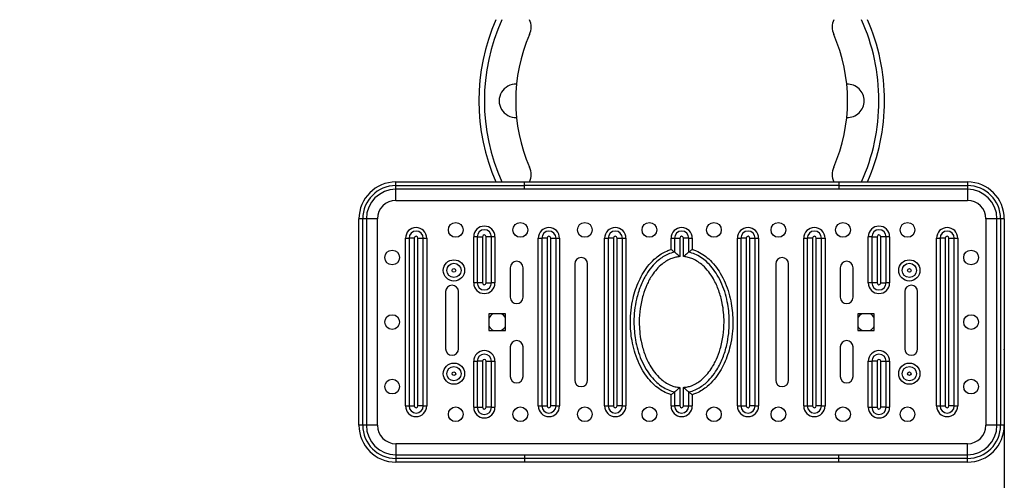
# Model space of a CAD drawing. Units: millimetres. Extents: x -312 to 13408, y 5740 to 11086.
# Drawn here: x 2744 to 3278, y 7281 to 7531 of the extents above; entities that cross this region are included whole.
import ezdxf

# ---------------------------------------------------------------- set-up
doc = ezdxf.new("R2010")
doc.units = ezdxf.units.MM
doc.layers.add('标注层', color=6, linetype='Continuous')
doc.styles.get("Standard").update_dxf_attribs({"font": 'arial.ttf'})
doc.dimstyles.new('1：80', dxfattribs={"dimtxt": 80, "dimasz": 2.5, "dimexe": 1.25, "dimexo": 0.625, "dimtad": 1, "dimdec": 0, "dimdsep": 46, "dimtxsty": 'Standard', "dimcen": 2.5, "dimadec": 0, "dimazin": 0, "dimtfac": 1, "dimtdec": 0, "dimtmove": 0, "dimatfit": 3, "dimfxl": 1, "dimarcsym": 0})

# ---------------------------------------------------------------- blocks, each defined once
blk = doc.blocks.new('*D44')
at = {"layer": 'Defpoints', "color": 0, "transparency": 16777216}
for p in [(1623.34, 7487.07), (3277.84, 7352.12), (1623.34, 6902.44)]:
    blk.add_point(p, dxfattribs=at)
at = {"layer": '标注层', "color": 0, "lineweight": -2, "transparency": 16777216}
for p, q in [((1623.34, 7486.45), (1623.34, 6901.19)), ((3277.84, 7351.5), (3277.84, 6901.19)), ((3275.34, 6902.44), (1625.84, 6902.44))]:
    blk.add_line(p, q, dxfattribs=at)
at = {"layer": '标注层', "color": 0, "transparency": 16777216}
for points in [[(1625.84, 6902.86), (1625.84, 6902.03), (1623.34, 6902.44)], [(3275.34, 6902.86), (3275.34, 6902.03), (3277.84, 6902.44)]]:
    blk.add_solid(points, dxfattribs=at)
at = {"layer": '标注层', "color": 0, "transparency": 16777216, "insert": (2399.11, 6984.76), "char_height": 80, "attachment_point": 2}
blk.add_mtext('1655', dxfattribs=at)

msp = doc.modelspace()

# ---------------------------------------------------------------- linework, layer by layer
at = {"color": 7, "linetype": 'Continuous', "lineweight": 25}
for p, q in [((2947.84, 7441.07), (2947.84, 7443.07)), ((2947.84, 7443.07), (3017.66, 7443.07)), ((2947.84, 7439.07), (2947.84, 7441.07)), ((2947.84, 7441.07), (3017.66, 7441.07)), ((3017.66, 7439.07), (2947.84, 7439.07)), ((2947.84, 7433.07), (2947.84, 7439.07)), ((3017.66, 7441.07), (3017.66, 7443.07)), ((3017.66, 7443.07), (3188.01, 7443.07)), ((3017.66, 7439.07), (3017.66, 7441.07)), ((3188.01, 7441.07), (3017.66, 7441.07)), ((3188.01, 7439.07), (3017.66, 7439.07)), ((3188.01, 7443.07), (3188.01, 7441.07)), ((3188.01, 7443.07), (3257.84, 7443.07)), ((3188.01, 7441.07), (3188.01, 7439.07)), ((3188.01, 7441.07), (3257.84, 7441.07)), ((3257.84, 7439.07), (3188.01, 7439.07)), ((3257.84, 7443.07), (3257.84, 7441.07)), ((3257.84, 7441.07), (3257.84, 7439.07)), ((3257.84, 7439.07), (3257.84, 7433.07)), ((2947.84, 7433.07), (3257.84, 7433.07)), ((2929.84, 7423.07), (2927.84, 7423.07)), ((2927.84, 7311.07), (2927.84, 7423.07)), ((2929.84, 7311.07), (2929.84, 7423.07)), ((2931.84, 7423.07), (2929.84, 7423.07)), ((2931.84, 7423.07), (2931.84, 7311.07)), ((2937.84, 7423.07), (2931.84, 7423.07)), ((2937.84, 7311.07), (2937.84, 7423.07)), ((3273.84, 7423.07), (3267.84, 7423.07)), ((3267.84, 7423.07), (3267.84, 7311.07)), ((3275.84, 7423.07), (3273.84, 7423.07)), ((3273.84, 7311.07), (3273.84, 7423.07)), ((3277.84, 7423.07), (3275.84, 7423.07)), ((3275.84, 7423.07), (3275.84, 7311.07)), ((3277.84, 7423.07), (3277.84, 7311.07)), ((2953.07, 7412.57), (2954.97, 7412.57)), ((2953.07, 7321.57), (2953.07, 7412.57)), ((2954.97, 7412.57), (2954.97, 7321.57)), ((2957.84, 7412.57), (2954.97, 7412.57)), ((2957.84, 7412.57), (2957.84, 7321.57)), ((2959.84, 7412.57), (2962.7, 7412.57)), ((2959.84, 7321.57), (2959.84, 7412.57)), ((2962.7, 7321.57), (2962.7, 7412.57)), ((2962.7, 7412.57), (2964.61, 7412.57)), ((2964.61, 7412.57), (2964.61, 7321.57)), ((2990.05, 7388.32), (2990.05, 7413.32)), ((2991.96, 7413.32), (2990.05, 7413.32)), ((2991.96, 7413.32), (2994.82, 7413.32)), ((2991.96, 7413.32), (2991.96, 7388.32)), ((2994.82, 7413.32), (2994.82, 7388.32)), ((2996.82, 7388.32), (2996.82, 7413.32)), ((2999.68, 7413.32), (2996.82, 7413.32)), ((2999.68, 7388.32), (2999.68, 7413.32)), ((3001.59, 7413.32), (2999.68, 7413.32)), ((3001.59, 7413.32), (3001.59, 7388.32)), ((3025.07, 7412.57), (3026.97, 7412.57)), ((3025.07, 7321.57), (3025.07, 7412.57)), ((3029.84, 7412.57), (3026.97, 7412.57)), ((3026.97, 7412.57), (3026.97, 7321.57)), ((3029.84, 7412.57), (3029.84, 7321.57)), ((3031.84, 7412.57), (3034.7, 7412.57)), ((3031.84, 7321.57), (3031.84, 7412.57)), ((3034.7, 7321.57), (3034.7, 7412.57)), ((3034.7, 7412.57), (3036.61, 7412.57)), ((3036.61, 7412.57), (3036.61, 7321.57)), ((3061.07, 7412.57), (3062.97, 7412.57)), ((3061.07, 7321.57), (3061.07, 7412.57)), ((3062.97, 7412.57), (3062.97, 7321.57)), ((3065.84, 7412.57), (3062.97, 7412.57)), ((3065.84, 7412.57), (3065.84, 7321.57)), ((3067.84, 7321.57), (3067.84, 7412.57)), ((3067.84, 7412.57), (3070.7, 7412.57)), ((3070.7, 7321.57), (3070.7, 7412.57)), ((3070.7, 7412.57), (3072.61, 7412.57)), ((3072.61, 7412.57), (3072.61, 7321.57)), ((3097.07, 7406.71), (3097.07, 7412.57)), ((3097.07, 7412.57), (3098.97, 7412.57)), ((3098.97, 7412.57), (3098.97, 7405)), ((3098.97, 7412.57), (3101.84, 7412.57)), ((3101.84, 7412.57), (3101.84, 7402.54)), ((3103.84, 7402.54), (3103.84, 7412.57)), ((3106.7, 7412.57), (3103.84, 7412.57)), ((3106.7, 7405), (3106.7, 7412.57)), ((3106.7, 7412.57), (3108.61, 7412.57)), ((3108.61, 7412.57), (3108.61, 7406.47)), ((3133.07, 7412.57), (3134.97, 7412.57)), ((3133.07, 7321.57), (3133.07, 7412.57)), ((3137.84, 7412.57), (3134.97, 7412.57)), ((3134.97, 7412.57), (3134.97, 7321.57)), ((3137.84, 7412.57), (3137.84, 7321.57)), ((3139.84, 7412.57), (3142.7, 7412.57)), ((3139.84, 7321.57), (3139.84, 7412.57)), ((3142.7, 7321.57), (3142.7, 7412.57)), ((3142.7, 7412.57), (3144.61, 7412.57)), ((3144.61, 7412.57), (3144.61, 7321.57)), ((3169.07, 7321.57), (3169.07, 7412.57)), ((3169.07, 7412.57), (3170.97, 7412.57)), ((3170.97, 7412.57), (3170.97, 7321.57)), ((3173.84, 7412.57), (3170.97, 7412.57)), ((3173.84, 7412.57), (3173.84, 7321.57)), ((3175.84, 7321.57), (3175.84, 7412.57)), ((3175.84, 7412.57), (3178.7, 7412.57)), ((3178.7, 7321.57), (3178.7, 7412.57)), ((3178.7, 7412.57), (3180.61, 7412.57)), ((3180.61, 7412.57), (3180.61, 7321.57)), ((3205.99, 7413.32), (3204.09, 7413.32)), ((3204.09, 7388.32), (3204.09, 7413.32)), ((3205.99, 7413.32), (3208.86, 7413.32)), ((3205.99, 7413.32), (3205.99, 7388.32)), ((3208.86, 7413.32), (3208.86, 7388.32)), ((3210.86, 7388.32), (3210.86, 7413.32)), ((3213.72, 7413.32), (3210.86, 7413.32)), ((3213.72, 7388.32), (3213.72, 7413.32)), ((3215.62, 7413.32), (3213.72, 7413.32)), ((3215.62, 7413.32), (3215.62, 7388.32)), ((3241.07, 7321.57), (3241.07, 7412.57)), ((3241.07, 7412.57), (3242.97, 7412.57)), ((3245.84, 7412.57), (3242.97, 7412.57)), ((3242.97, 7412.57), (3242.97, 7321.57)), ((3245.84, 7412.57), (3245.84, 7321.57)), ((3247.84, 7321.57), (3247.84, 7412.57)), ((3247.84, 7412.57), (3250.7, 7412.57)), ((3250.7, 7321.57), (3250.7, 7412.57)), ((3250.7, 7412.57), (3252.61, 7412.57)), ((3252.61, 7412.57), (3252.61, 7321.57)), ((3097.07, 7406.47), (3097.07, 7406.71)), ((3108.61, 7406.47), (3108.84, 7406.4)), ((3009.84, 7396.57), (3009.84, 7380.57)), ((3016.84, 7380.57), (3016.84, 7396.57)), ((3044.84, 7398.57), (3044.84, 7335.57)), ((3051.84, 7335.57), (3051.84, 7398.57)), ((3153.84, 7398.57), (3153.84, 7335.57)), ((3160.84, 7335.57), (3160.84, 7398.57)), ((3188.84, 7396.57), (3188.84, 7380.57)), ((3195.84, 7380.57), (3195.84, 7396.57)), ((2991.96, 7388.32), (2990.05, 7388.32)), ((2994.82, 7388.32), (2991.96, 7388.32)), ((2996.82, 7388.32), (2999.68, 7388.32)), ((3001.59, 7388.32), (2999.68, 7388.32)), ((3205.99, 7388.32), (3204.09, 7388.32)), ((3208.86, 7388.32), (3205.99, 7388.32)), ((3210.86, 7388.32), (3213.72, 7388.32)), ((3215.62, 7388.32), (3213.72, 7388.32)), ((2974.84, 7383.58), (2974.84, 7352.58)), ((2981.84, 7352.58), (2981.84, 7383.58)), ((3223.84, 7383.58), (3223.84, 7352.58)), ((3230.84, 7352.58), (3230.84, 7383.58)), ((3007.34, 7371.57), (2998.34, 7371.57)), ((2998.34, 7371.57), (2998.34, 7362.57)), ((3007.34, 7362.57), (3007.34, 7371.57)), ((3207.34, 7371.57), (3198.34, 7371.57)), ((3198.34, 7371.57), (3198.34, 7362.57)), ((3207.34, 7362.57), (3207.34, 7371.57)), ((2998.34, 7362.57), (3007.34, 7362.57)), ((3198.34, 7362.57), (3207.34, 7362.57)), ((3009.84, 7353.57), (3009.84, 7337.57)), ((3016.84, 7337.57), (3016.84, 7353.57)), ((3188.84, 7353.57), (3188.84, 7337.57)), ((3195.84, 7337.57), (3195.84, 7353.57)), ((2990.05, 7320.82), (2990.05, 7345.82)), ((2990.05, 7345.82), (2991.96, 7345.82)), ((2994.82, 7345.82), (2991.96, 7345.82)), ((2991.96, 7345.82), (2991.96, 7320.82)), ((2994.82, 7345.82), (2994.82, 7320.82)), ((2996.82, 7345.82), (2999.68, 7345.82)), ((2996.82, 7320.82), (2996.82, 7345.82)), ((2999.68, 7320.82), (2999.68, 7345.82)), ((2999.68, 7345.82), (3001.59, 7345.82)), ((3001.59, 7345.82), (3001.59, 7320.82)), ((3204.09, 7345.82), (3205.99, 7345.82)), ((3204.09, 7320.82), (3204.09, 7345.82)), ((3205.99, 7345.82), (3205.99, 7320.82)), ((3208.86, 7345.82), (3205.99, 7345.82)), ((3208.86, 7345.82), (3208.86, 7320.82)), ((3210.86, 7345.82), (3213.72, 7345.82)), ((3210.86, 7320.82), (3210.86, 7345.82)), ((3213.72, 7320.82), (3213.72, 7345.82)), ((3213.72, 7345.82), (3215.62, 7345.82)), ((3215.62, 7345.82), (3215.62, 7320.82)), ((3097.07, 7327.67), (3096.84, 7327.75)), ((3097.07, 7321.57), (3097.07, 7327.67)), ((3098.97, 7329.14), (3098.97, 7321.57)), ((3101.84, 7331.61), (3101.84, 7321.57)), ((3103.84, 7321.57), (3103.84, 7331.61)), ((3106.7, 7321.57), (3106.7, 7329.14)), ((3108.61, 7327.67), (3108.61, 7327.43)), ((3108.61, 7327.43), (3108.61, 7321.57)), ((2953.07, 7321.57), (2954.97, 7321.57)), ((2954.97, 7321.57), (2957.84, 7321.57)), ((2962.7, 7321.57), (2959.84, 7321.57)), ((2962.7, 7321.57), (2964.61, 7321.57)), ((3025.07, 7321.57), (3026.97, 7321.57)), ((3026.97, 7321.57), (3029.84, 7321.57)), ((3034.7, 7321.57), (3031.84, 7321.57)), ((3034.7, 7321.57), (3036.61, 7321.57)), ((3061.07, 7321.57), (3062.97, 7321.57)), ((3062.97, 7321.57), (3065.84, 7321.57)), ((3070.7, 7321.57), (3067.84, 7321.57)), ((3070.7, 7321.57), (3072.61, 7321.57)), ((3097.07, 7321.57), (3098.97, 7321.57)), ((3101.84, 7321.57), (3098.97, 7321.57)), ((3103.84, 7321.57), (3106.7, 7321.57)), ((3106.7, 7321.57), (3108.61, 7321.57)), ((3133.07, 7321.57), (3134.97, 7321.57)), ((3134.97, 7321.57), (3137.84, 7321.57)), ((3142.7, 7321.57), (3139.84, 7321.57)), ((3142.7, 7321.57), (3144.61, 7321.57)), ((3169.07, 7321.57), (3170.97, 7321.57)), ((3170.97, 7321.57), (3173.84, 7321.57)), ((3178.7, 7321.57), (3175.84, 7321.57)), ((3178.7, 7321.57), (3180.61, 7321.57)), ((3241.07, 7321.57), (3242.97, 7321.57)), ((3242.97, 7321.57), (3245.84, 7321.57)), ((3250.7, 7321.57), (3247.84, 7321.57)), ((3250.7, 7321.57), (3252.61, 7321.57)), ((2990.05, 7320.82), (2991.96, 7320.82)), ((2991.96, 7320.82), (2994.82, 7320.82)), ((2999.68, 7320.82), (2996.82, 7320.82)), ((2999.68, 7320.82), (3001.59, 7320.82)), ((3204.09, 7320.82), (3205.99, 7320.82)), ((3205.99, 7320.82), (3208.86, 7320.82)), ((3213.72, 7320.82), (3210.86, 7320.82)), ((3213.72, 7320.82), (3215.62, 7320.82)), ((2929.84, 7311.07), (2927.84, 7311.07)), ((2931.84, 7311.07), (2929.84, 7311.07)), ((2937.84, 7311.07), (2931.84, 7311.07)), ((3273.84, 7311.07), (3267.84, 7311.07)), ((3275.84, 7311.07), (3273.84, 7311.07)), ((3277.84, 7311.07), (3275.84, 7311.07)), ((2947.84, 7301.07), (2947.84, 7295.07)), ((3257.84, 7301.07), (2947.84, 7301.07)), ((3257.84, 7295.07), (3257.84, 7301.07)), ((2947.84, 7295.07), (2947.84, 7293.07)), ((2947.84, 7295.07), (3017.66, 7295.07)), ((3017.66, 7295.07), (3017.66, 7293.07)), ((3017.66, 7295.07), (3188.01, 7295.07)), ((3188.01, 7293.07), (3188.01, 7295.07)), ((3188.01, 7295.07), (3257.84, 7295.07)), ((3257.84, 7293.07), (3257.84, 7295.07)), ((2947.84, 7293.07), (2947.84, 7291.07)), ((3017.66, 7293.07), (2947.84, 7293.07)), ((3017.66, 7291.07), (2947.84, 7291.07)), ((3017.66, 7293.07), (3017.66, 7291.07)), ((3188.01, 7293.07), (3017.66, 7293.07)), ((3188.01, 7291.07), (3017.66, 7291.07)), ((3188.01, 7291.07), (3188.01, 7293.07)), ((3257.84, 7293.07), (3188.01, 7293.07)), ((3257.84, 7291.07), (3188.01, 7291.07)), ((3257.84, 7291.07), (3257.84, 7293.07))]:
    msp.add_line(p, q, dxfattribs=at)
for centre, radius in [((2980.34, 7417.07), 4), ((3015.34, 7417.07), 4), ((3050.34, 7417.07), 4), ((3085.34, 7417.07), 4), ((3120.34, 7417.07), 4), ((3155.34, 7417.07), 4), ((3190.34, 7417.07), 4), ((3225.34, 7417.07), 4), ((2945.84, 7402.07), 4), ((3259.84, 7402.07), 4), ((2979.34, 7395.07), 5.77), ((2979.34, 7395.07), 3.86), ((2979.34, 7395.07), 1), ((3226.34, 7395.07), 5.77), ((3226.34, 7395.07), 3.86), ((3226.34, 7395.07), 1), ((2945.84, 7367.07), 4), ((3259.84, 7367.07), 4), ((2979.34, 7339.07), 5.77), ((2979.34, 7339.07), 3.86), ((3226.34, 7339.07), 5.77), ((3226.34, 7339.07), 3.86), ((2979.34, 7339.07), 1), ((3226.34, 7339.07), 1), ((2945.84, 7332.07), 4), ((3259.84, 7332.07), 4), ((2980.34, 7317.07), 4), ((3015.34, 7317.07), 4), ((3050.34, 7317.07), 4), ((3085.34, 7317.07), 4), ((3120.34, 7317.07), 4), ((3155.34, 7317.07), 4), ((3190.34, 7317.07), 4), ((3225.34, 7317.07), 4)]:
    msp.add_circle(centre, radius, dxfattribs=at)
for centre, radius, start, end in [((3102.84, 7487.07), 110, 156.4218, 203.5782), ((3011.19, 7527.07), 10, 336.4218, 23.5782), ((3194.49, 7527.07), 10, 156.4218, 203.5782), ((3102.84, 7487.07), 110, 0, 23.5782), ((3102.84, 7487.07), 90, 156.4218, 203.5782), ((3102.84, 7487.07), 90, 336.4218, 23.5782), ((3012.84, 7487.07), 9, 87.134, 272.866), ((3192.84, 7487.07), 9, 0, 92.866), ((3192.84, 7487.07), 9, 267.134, 0), ((3102.84, 7487.07), 110, 336.4218, 0), ((3011.19, 7447.07), 10, 336.4218, 23.5782), ((3194.49, 7447.07), 10, 156.4218, 203.5782), ((2947.84, 7423.07), 20, 90, 180), ((2947.84, 7423.07), 18, 90, 180), ((2947.84, 7423.07), 16, 90, 180), ((3257.84, 7423.07), 20, 0, 90), ((3257.84, 7423.07), 18, 0, 90), ((3257.84, 7423.07), 16, 0, 90), ((2947.84, 7423.07), 10, 90, 180), ((3257.84, 7423.07), 10, 0, 90), ((2958.84, 7412.57), 5.77, 0, 180), ((2995.82, 7413.32), 5.77, 0, 180), ((3030.84, 7412.57), 5.77, 0, 180), ((3066.84, 7412.57), 5.77, 0, 180), ((3102.84, 7412.57), 5.77, 0, 180), ((3138.84, 7412.57), 5.77, 0, 180), ((3174.84, 7412.57), 5.77, 0, 180), ((3209.86, 7413.32), 5.77, 0, 180), ((3246.84, 7412.57), 5.77, 0, 180), ((2958.84, 7412.57), 3.86, 0, 180), ((2958.84, 7412.57), 1, 0, 180), ((2995.82, 7413.32), 3.86, 0, 180), ((2995.82, 7413.32), 1, 0, 180), ((3030.84, 7412.57), 3.86, 0, 180), ((3030.84, 7412.57), 1, 0, 180), ((3066.84, 7412.57), 3.86, 0, 180), ((3066.84, 7412.57), 1, 0, 180), ((3102.84, 7412.57), 3.86, 0, 180), ((3102.84, 7412.57), 1, 0, 180), ((3138.84, 7412.57), 3.86, 0, 180), ((3138.84, 7412.57), 1, 0, 180), ((3174.84, 7412.57), 3.86, 0, 180), ((3174.84, 7412.57), 1, 0, 180), ((3209.86, 7413.32), 3.86, 0, 180), ((3209.86, 7413.32), 1, 0, 180), ((3246.84, 7412.57), 3.86, 0, 180), ((3246.84, 7412.57), 1, 0, 180), ((3048.34, 7398.57), 3.5, 0, 180), ((3157.34, 7398.57), 3.5, 0, 180), ((3013.34, 7396.57), 3.5, 0, 180), ((3192.34, 7396.57), 3.5, 0, 180), ((2978.34, 7383.58), 3.5, 0, 180), ((2995.82, 7388.32), 5.77, 180, 0), ((2995.82, 7388.32), 3.86, 180, 0), ((2995.82, 7388.32), 1, 180, 0), ((3209.86, 7388.32), 5.77, 180, 0), ((3209.86, 7388.32), 3.86, 180, 0), ((3209.86, 7388.32), 1, 180, 0), ((3227.34, 7383.58), 3.5, 0, 180), ((3013.34, 7380.57), 3.5, 180, 0), ((3192.34, 7380.57), 3.5, 180, 0), ((3002.84, 7367.07), 5, 115.8419, 154.1581), ((3002.84, 7367.07), 5, 25.8419, 64.1581), ((3202.84, 7367.07), 5, 115.8419, 154.1581), ((3202.84, 7367.07), 5, 25.8419, 64.1581), ((3002.84, 7367.07), 5, 205.8419, 244.1581), ((3002.84, 7367.07), 5, 295.8419, 334.1581), ((3202.84, 7367.07), 5, 205.8419, 244.1581), ((3202.84, 7367.07), 5, 295.8419, 334.1581), ((3013.34, 7353.57), 3.5, 0, 180), ((3192.34, 7353.57), 3.5, 0, 180), ((2978.34, 7352.58), 3.5, 180, 0), ((2995.82, 7345.82), 5.77, 0, 180), ((2995.82, 7345.82), 3.86, 0, 180), ((3209.86, 7345.82), 5.77, 0, 180), ((3209.86, 7345.82), 3.86, 0, 180), ((3227.34, 7352.58), 3.5, 180, 0), ((2995.82, 7345.82), 1, 0, 180), ((3209.86, 7345.82), 1, 0, 180), ((3013.34, 7337.57), 3.5, 180, 0), ((3192.34, 7337.57), 3.5, 180, 0), ((3048.34, 7335.57), 3.5, 180, 0), ((3157.34, 7335.57), 3.5, 180, 0), ((2958.84, 7321.57), 5.77, 180, 0), ((2958.84, 7321.57), 3.86, 180, 0), ((2958.84, 7321.57), 1, 180, 0), ((3030.84, 7321.57), 5.77, 180, 0), ((3030.84, 7321.57), 3.86, 180, 0), ((3030.84, 7321.57), 1, 180, 0), ((3066.84, 7321.57), 5.77, 180, 0), ((3066.84, 7321.57), 3.86, 180, 0), ((3066.84, 7321.57), 1, 180, 0), ((3102.84, 7321.57), 5.77, 180, 0), ((3102.84, 7321.57), 3.86, 180, 0), ((3102.84, 7321.57), 1, 180, 0), ((3138.84, 7321.57), 5.77, 180, 0), ((3138.84, 7321.57), 3.86, 180, 0), ((3138.84, 7321.57), 1, 180, 0), ((3174.84, 7321.57), 5.77, 180, 0), ((3174.84, 7321.57), 3.86, 180, 0), ((3174.84, 7321.57), 1, 180, 0), ((3246.84, 7321.57), 5.77, 180, 0), ((3246.84, 7321.57), 3.86, 180, 0), ((3246.84, 7321.57), 1, 180, 0), ((2995.82, 7320.82), 5.77, 180, 0), ((2995.82, 7320.82), 3.86, 180, 0), ((2995.82, 7320.82), 1, 180, 0), ((3209.86, 7320.82), 5.77, 180, 0), ((3209.86, 7320.82), 3.86, 180, 0), ((3209.86, 7320.82), 1, 180, 0), ((2947.84, 7311.07), 20, 180, 270), ((2947.84, 7311.07), 18, 180, 270), ((2947.84, 7311.07), 16, 180, 270), ((2947.84, 7311.07), 10, 180, 270), ((3257.84, 7311.07), 18, 270, 0), ((3257.84, 7311.07), 16, 270, 0), ((3257.84, 7311.07), 20, 270, 0), ((3257.84, 7311.07), 10, 270, 0)]:
    msp.add_arc(centre, radius, start, end, dxfattribs=at)
at = {"color": 8, "linetype": 'Continuous', "lineweight": 25}
for start, end in [(155.7188, 204.2812), (0, 24.2812), (335.7188, 0)]:
    msp.add_arc((3102.84, 7487.07), 107, start, end, dxfattribs=at)
at = {"color": 7, "linetype": 'Continuous', "lineweight": 25}
for points, knots in [([(3096.84, 7327.75), (3096.18, 7327.97), (3094.27, 7328.65), (3091.29, 7330.3), (3087.84, 7332.97), (3084.63, 7336.42), (3081.62, 7340.79), (3079.1, 7345.79), (3077.15, 7351.33), (3075.89, 7356.78), (3075.21, 7362.05), (3074.97, 7367.56), (3075.3, 7373.56), (3076.31, 7379.49), (3077.8, 7384.81), (3079.64, 7389.5), (3082.05, 7394.04), (3085.08, 7398.3), (3088.38, 7401.66), (3091.66, 7404.05), (3094.41, 7405.55), (3096.28, 7406.2), (3097.07, 7406.47)], [0, 0, 0, 0, 0.021642, 0.063627, 0.105661, 0.15796, 0.210323, 0.271369, 0.332709, 0.393877, 0.446307, 0.49874, 0.566397, 0.634041, 0.686569, 0.739215, 0.791667, 0.847081, 0.902409, 0.938122, 0.973809, 1, 1, 1, 1]), ([(3098.97, 7405), (3097.79, 7404.67), (3095.6, 7404.04), (3092.67, 7402.42), (3089.62, 7400.19), (3086.53, 7397.05), (3083.19, 7392.36), (3080.33, 7386.49), (3078.3, 7379.85), (3077.2, 7373.34), (3076.89, 7367.54), (3077.11, 7362.21), (3077.77, 7357.14), (3078.98, 7351.88), (3080.85, 7346.56), (3083.25, 7341.78), (3086.11, 7337.63), (3089.12, 7334.4), (3092.33, 7331.92), (3095.53, 7330.12), (3097.85, 7329.46), (3098.97, 7329.14)], [0, 0, 0, 0, 0.039128, 0.072665, 0.106228, 0.159351, 0.212561, 0.289529, 0.36661, 0.433275, 0.499953, 0.551648, 0.603339, 0.663234, 0.723294, 0.783064, 0.833421, 0.883712, 0.923261, 0.962759, 1, 1, 1, 1]), ([(3101.84, 7402.54), (3101.1, 7402.45), (3099.61, 7402.28), (3097.21, 7401.54), (3094.71, 7400.33), (3091.93, 7398.38), (3089.23, 7395.76), (3086.38, 7392), (3083.82, 7387.28), (3081.61, 7381.23), (3080.17, 7374.45), (3079.72, 7367.8), (3080, 7361.88), (3080.84, 7356.15), (3082.52, 7349.97), (3085.08, 7344.29), (3088.08, 7339.75), (3090.92, 7336.64), (3093.86, 7334.33), (3096.54, 7332.87), (3099.23, 7331.93), (3100.97, 7331.71), (3101.84, 7331.61)], [0, 0, 0, 0, 0.02462, 0.04925, 0.082679, 0.116151, 0.16116, 0.206236, 0.271873, 0.337599, 0.418781, 0.500004, 0.557213, 0.614416, 0.691209, 0.76789, 0.819293, 0.870607, 0.906488, 0.942317, 0.971169, 1, 1, 1, 1]), ([(3097.07, 7406.47), (3097.07, 7406.47), (3097.34, 7406.27), (3097.89, 7405.85), (3098.53, 7405.36), (3098.86, 7405.1), (3098.95, 7405.02), (3098.97, 7405)], [0, 0, 0, 0, 0.0031192, 0.3488846, 0.6994674, 0.922878, 1, 1, 1, 1]), ([(3101.84, 7402.54), (3101.83, 7402.54), (3101.46, 7402.89), (3100.74, 7403.54), (3099.86, 7404.28), (3099.27, 7404.77), (3099.07, 7404.93), (3098.97, 7405)], [0, 0, 0, 0, 0.002404, 0.336309, 0.63286, 0.830812, 1, 1, 1, 1]), ([(3106.7, 7405), (3106.61, 7404.93), (3106.41, 7404.77), (3105.81, 7404.28), (3104.94, 7403.54), (3104.21, 7402.89), (3103.84, 7402.54), (3103.84, 7402.54)], [0, 0, 0, 0, 0.169188, 0.36714, 0.663691, 0.997596, 1, 1, 1, 1]), ([(3103.84, 7331.61), (3104.58, 7331.69), (3106.06, 7331.86), (3108.46, 7332.6), (3110.97, 7333.82), (3113.75, 7335.77), (3116.44, 7338.39), (3119.3, 7342.15), (3121.86, 7346.86), (3124.07, 7352.92), (3125.5, 7359.7), (3125.95, 7366.35), (3125.67, 7372.27), (3124.83, 7378), (3123.15, 7384.17), (3120.6, 7389.85), (3117.6, 7394.4), (3114.75, 7397.51), (3111.81, 7399.81), (3109.13, 7401.28), (3106.44, 7402.22), (3104.7, 7402.43), (3103.84, 7402.54)], [0, 0, 0, 0, 0.02462, 0.04925, 0.082679, 0.116151, 0.16116, 0.206236, 0.271873, 0.337599, 0.418781, 0.500004, 0.557213, 0.614416, 0.691209, 0.76789, 0.819293, 0.870607, 0.906488, 0.942317, 0.971169, 1, 1, 1, 1]), ([(3106.7, 7405), (3106.72, 7405.02), (3106.82, 7405.1), (3107.15, 7405.36), (3107.78, 7405.85), (3108.33, 7406.27), (3108.6, 7406.47), (3108.61, 7406.47)], [0, 0, 0, 0, 0.077122, 0.300533, 0.651115, 0.996881, 1, 1, 1, 1]), ([(3106.7, 7329.14), (3107.88, 7329.48), (3110.08, 7330.11), (3113.01, 7331.73), (3116.05, 7333.95), (3119.14, 7337.1), (3122.48, 7341.79), (3125.35, 7347.66), (3127.37, 7354.29), (3128.47, 7360.8), (3128.79, 7366.6), (3128.56, 7371.93), (3127.9, 7377.01), (3126.7, 7382.26), (3124.82, 7387.58), (3122.42, 7392.36), (3119.56, 7396.51), (3116.56, 7399.74), (3113.35, 7402.23), (3110.14, 7404.03), (3107.82, 7404.68), (3106.7, 7405)], [0, 0, 0, 0, 0.039128, 0.072665, 0.106228, 0.159351, 0.212561, 0.289529, 0.36661, 0.433275, 0.499953, 0.551648, 0.603339, 0.663234, 0.723294, 0.783064, 0.833421, 0.883712, 0.923261, 0.962759, 1, 1, 1, 1]), ([(3108.84, 7406.4), (3109.49, 7406.17), (3111.41, 7405.49), (3114.38, 7403.85), (3117.83, 7401.17), (3121.04, 7397.73), (3124.05, 7393.36), (3126.57, 7388.36), (3128.52, 7382.82), (3129.78, 7377.36), (3130.46, 7372.1), (3130.7, 7366.59), (3130.37, 7360.59), (3129.37, 7354.66), (3127.87, 7349.34), (3126.03, 7344.64), (3123.63, 7340.1), (3120.59, 7335.84), (3117.29, 7332.49), (3114.02, 7330.1), (3111.27, 7328.59), (3109.4, 7327.95), (3108.61, 7327.67)], [0, 0, 0, 0, 0.0216425, 0.063627, 0.1056606, 0.1579597, 0.2103232, 0.2713694, 0.3327088, 0.3938767, 0.4463066, 0.4987399, 0.5663965, 0.6340408, 0.6865692, 0.7392148, 0.7916665, 0.8470806, 0.9024089, 0.9381222, 0.9738094, 1, 1, 1, 1]), ([(3097.07, 7327.67), (3097.07, 7327.68), (3097.34, 7327.88), (3097.89, 7328.29), (3098.53, 7328.78), (3098.86, 7329.05), (3098.95, 7329.12), (3098.97, 7329.14)], [0, 0, 0, 0, 0.003119, 0.348885, 0.699467, 0.922878, 1, 1, 1, 1]), ([(3101.84, 7331.61), (3101.83, 7331.6), (3101.46, 7331.26), (3100.74, 7330.61), (3099.86, 7329.86), (3099.27, 7329.37), (3099.07, 7329.21), (3098.97, 7329.14)], [0, 0, 0, 0, 0.002404, 0.336309, 0.63286, 0.830812, 1, 1, 1, 1]), ([(3106.7, 7329.14), (3106.61, 7329.21), (3106.41, 7329.37), (3105.81, 7329.86), (3104.94, 7330.61), (3104.21, 7331.26), (3103.84, 7331.6), (3103.84, 7331.61)], [0, 0, 0, 0, 0.169188, 0.36714, 0.663691, 0.997596, 1, 1, 1, 1]), ([(3106.7, 7329.14), (3106.72, 7329.12), (3106.82, 7329.05), (3107.15, 7328.78), (3107.78, 7328.29), (3108.33, 7327.88), (3108.6, 7327.68), (3108.61, 7327.67)], [0, 0, 0, 0, 0.077122, 0.300533, 0.651115, 0.996881, 1, 1, 1, 1])]:
    msp.add_open_spline(points, degree=3, knots=knots, dxfattribs=at)
at = {"layer": '标注层'}
msp.add_point((3277.84, 7352.12), dxfattribs=at)

# ---------------------------------------------------------------- dimensions: what is measured, and where the dimension line sits
dim = msp.add_linear_dim(base=(1623.33672496, 6902.44268648), p1=(3277.83672496, 7352.12300031), p2=(1623.33672496, 7487.07227776), angle=180, dimstyle='1：80', dxfattribs=at)
dim.commit()
dim.dimension.update_dxf_attribs({"geometry": '*D44', "text_midpoint": (2399.11267428, 6902.44268648), "dimtype": 160})

doc.saveas('drawing.dxf')
